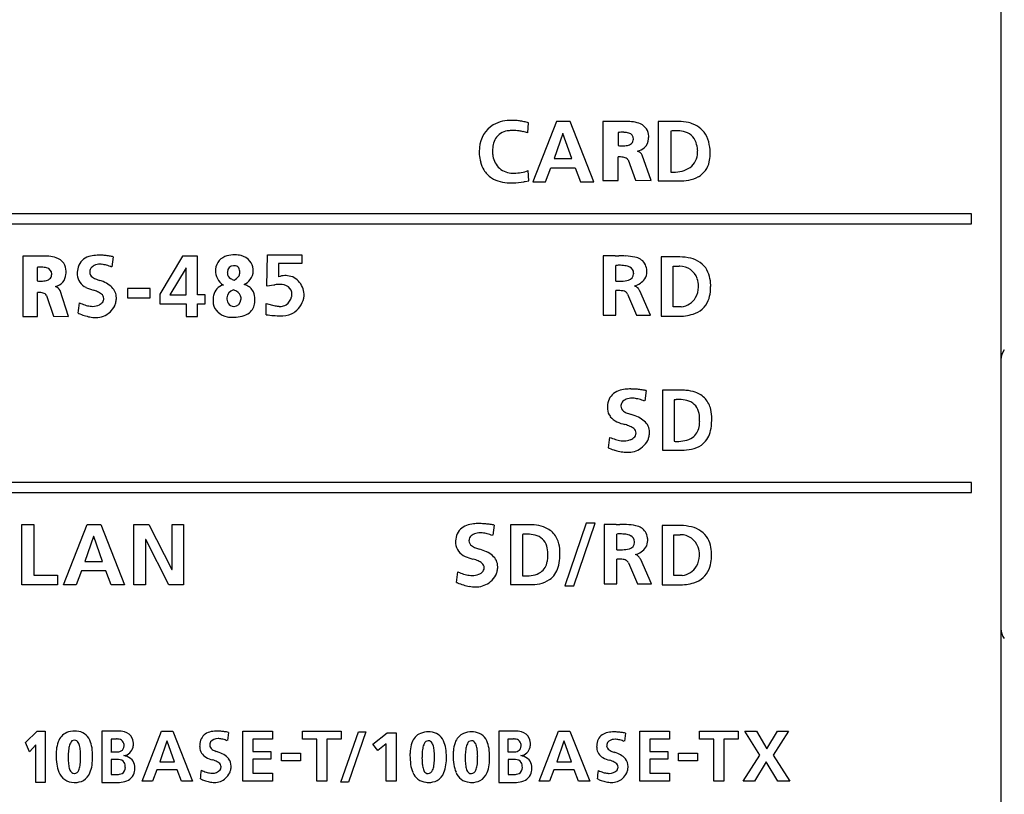
# Model space of a CAD drawing. Extents: x 0 to 220, y 0 to 90.
# Drawn here: x 35 to 65, y 44 to 67 of the extents above; entities that cross this region are included whole.
import ezdxf

# ---------------------------------------------------------------- set-up
doc = ezdxf.new("R2010")
doc.units = 0
doc.layers.add('DEFAULT_255_2_778', color=255, linetype='CONTINUOUS')

msp = doc.modelspace()

# ---------------------------------------------------------------- linework, layer by layer
at = {"layer": 'DEFAULT_255_2_778'}
for p, q in [((64.549, 70.533), (64.549, 19.133)), ((50.448, 63.392), (50.475, 63.696)), ((51.305, 63.735), (50.601, 61.939)), ((51.714, 63.735), (51.305, 63.735)), ((52.423, 61.939), (51.714, 63.735)), ((53.331, 63.735), (52.688, 63.735)), ((52.688, 63.735), (52.688, 61.98)), ((52.688, 63.735), (52.688, 63.735)), ((54.901, 63.735), (54.337, 63.735)), ((54.337, 63.735), (54.337, 61.962)), ((51.499, 63.375), (51.238, 62.634)), ((51.499, 63.375), (51.505, 63.375)), ((51.766, 62.634), (51.499, 63.375)), ((53.139, 63.407), (53.139, 63.014)), ((54.713, 63.449), (54.713, 62.22)), ((53.599, 63.211), (53.599, 63.211)), ((49.005, 62.868), (49.005, 62.755)), ((49.404, 62.905), (49.404, 62.904)), ((55.513, 62.876), (55.513, 62.876)), ((51.238, 62.634), (51.766, 62.634)), ((53.147, 61.98), (53.147, 62.677)), ((53.437, 62.59), (53.657, 61.988)), ((54.131, 61.98), (53.862, 62.735)), ((50.478, 61.969), (50.461, 62.271)), ((50.976, 61.939), (51.134, 62.351)), ((51.134, 62.351), (51.866, 62.351)), ((51.866, 62.351), (52.021, 61.939)), ((50.372, 61.947), (50.478, 61.969)), ((50.601, 61.939), (50.976, 61.939)), ((52.021, 61.939), (52.423, 61.939)), ((52.688, 61.98), (53.147, 61.98)), ((53.657, 61.988), (54.131, 61.98)), ((54.337, 61.962), (54.948, 61.962)), ((54.337, 61.962), (54.337, 61.962)), ((63.673, 60.984), (33.673, 60.984)), ((63.673, 60.684), (63.673, 60.984)), ((33.673, 60.684), (63.673, 60.684)), ((35.409, 59.725), (35.409, 57.926)), ((35.41, 59.725), (35.409, 59.725)), ((36.015, 59.725), (35.41, 59.725)), ((38.097, 59.707), (38.06, 59.408)), ((40.165, 59.726), (39.492, 58.591)), ((40.614, 59.726), (40.165, 59.726)), ((40.614, 58.568), (40.614, 59.726)), ((41.724, 59.763), (41.724, 59.763)), ((42.676, 58.829), (42.694, 59.766)), ((42.694, 59.766), (43.719, 59.766)), ((43.719, 59.766), (43.719, 59.501)), ((53.059, 59.735), (52.699, 59.733)), ((52.699, 59.733), (52.699, 57.962)), ((54.894, 59.703), (54.425, 59.706)), ((54.425, 59.706), (54.425, 57.933)), ((35.835, 59.389), (35.835, 58.986)), ((40.268, 59.374), (39.79, 58.568)), ((40.268, 58.568), (40.268, 59.374)), ((41.685, 59.438), (41.685, 59.438)), ((43.719, 59.501), (43.025, 59.501)), ((43.025, 59.501), (43.025, 59.104)), ((53.076, 58.981), (53.076, 59.448)), ((53.994, 59.332), (53.994, 59.332)), ((54.779, 58.212), (54.779, 59.426)), ((54.779, 59.426), (54.964, 59.426)), ((36.267, 59.187), (36.267, 59.187)), ((36.768, 57.926), (36.515, 58.699)), ((39.2, 58.761), (38.522, 58.761)), ((38.522, 58.761), (38.522, 58.478)), ((39.2, 58.478), (39.2, 58.761)), ((42.882, 58.859), (42.684, 58.826)), ((53.075, 57.965), (53.077, 58.697)), ((54.111, 57.962), (53.788, 58.685)), ((35.842, 57.926), (35.842, 58.64)), ((36.115, 58.551), (36.322, 57.934)), ((38.522, 58.478), (39.2, 58.478)), ((39.492, 58.591), (39.492, 58.3)), ((39.79, 58.568), (40.268, 58.568)), ((40.843, 58.568), (40.614, 58.568)), ((40.843, 58.3), (40.843, 58.568)), ((53.426, 58.587), (53.689, 57.964)), ((39.492, 58.3), (40.268, 58.3)), ((40.268, 58.3), (40.268, 57.926)), ((40.614, 57.926), (40.614, 58.3)), ((40.614, 58.3), (40.843, 58.3)), ((41.698, 58.228), (41.698, 58.228)), ((42.661, 58.31), (42.926, 58.244)), ((42.661, 57.98), (42.661, 58.31)), ((55.026, 58.214), (54.779, 58.212)), ((35.409, 57.926), (35.842, 57.926)), ((36.322, 57.934), (36.768, 57.926)), ((40.268, 57.926), (40.614, 57.926)), ((52.699, 57.962), (53.075, 57.965)), ((53.689, 57.964), (54.111, 57.962)), ((54.425, 57.933), (54.903, 57.933)), ((53.977, 55.721), (53.936, 55.418)), ((54.993, 55.734), (54.461, 55.734)), ((54.461, 55.734), (54.461, 53.948)), ((54.816, 55.446), (54.816, 54.208)), ((55.57, 54.869), (55.57, 54.869)), ((54.461, 53.948), (55.038, 53.948)), ((54.461, 53.948), (54.461, 53.948)), ((63.673, 52.984), (33.673, 52.984)), ((63.673, 52.684), (63.673, 52.984)), ((33.673, 52.684), (63.673, 52.684)), ((35.374, 49.936), (35.374, 51.736)), ((35.374, 51.736), (35.735, 51.736)), ((35.735, 51.736), (35.735, 50.219)), ((36.621, 49.936), (37.322, 51.736)), ((37.322, 51.736), (37.729, 51.736)), ((37.729, 51.736), (38.436, 49.936)), ((38.717, 49.936), (38.717, 51.736)), ((38.717, 51.736), (39.161, 51.736)), ((39.161, 51.736), (39.846, 50.39)), ((39.852, 51.736), (40.197, 51.736)), ((39.852, 50.39), (39.852, 51.736)), ((40.197, 51.736), (40.197, 49.936)), ((49.453, 51.713), (49.412, 51.41)), ((50.469, 51.726), (49.937, 51.726)), ((49.937, 51.726), (49.937, 49.94)), ((52.187, 51.767), (51.557, 49.905)), ((51.826, 49.905), (52.455, 51.767)), ((52.455, 51.767), (52.187, 51.767)), ((53.085, 51.736), (52.726, 51.733)), ((52.726, 51.733), (52.726, 49.963)), ((54.921, 51.704), (54.452, 51.706)), ((54.452, 51.706), (54.452, 49.933)), ((37.516, 51.375), (37.255, 50.632)), ((37.521, 51.375), (37.516, 51.375)), ((37.781, 50.632), (37.521, 51.375)), ((50.292, 51.438), (50.292, 50.2)), ((53.103, 50.981), (53.103, 51.448)), ((54.805, 50.212), (54.805, 51.427)), ((54.805, 51.427), (54.991, 51.427)), ((39.068, 51.282), (39.063, 51.282)), ((39.063, 51.282), (39.063, 49.936)), ((39.756, 49.936), (39.068, 51.282)), ((54.02, 51.332), (54.02, 51.333)), ((51.047, 50.861), (51.047, 50.861)), ((37.255, 50.632), (37.781, 50.632)), ((53.101, 49.965), (53.104, 50.698)), ((53.453, 50.587), (53.716, 49.965)), ((54.138, 49.962), (53.815, 50.685)), ((35.735, 50.219), (36.434, 50.219)), ((36.434, 50.219), (36.434, 49.936)), ((37.152, 50.348), (36.995, 49.936)), ((37.882, 50.348), (37.152, 50.348)), ((38.036, 49.936), (37.882, 50.348)), ((39.846, 50.39), (39.852, 50.39)), ((55.053, 50.214), (54.805, 50.212)), ((36.434, 49.936), (35.374, 49.936)), ((36.995, 49.936), (36.621, 49.936)), ((38.436, 49.936), (38.036, 49.936)), ((39.063, 49.936), (38.717, 49.936)), ((40.197, 49.936), (39.756, 49.936)), ((49.937, 49.94), (50.514, 49.94)), ((49.937, 49.94), (49.937, 49.94)), ((51.557, 49.905), (51.826, 49.905)), ((52.726, 49.963), (53.101, 49.965)), ((53.716, 49.965), (54.138, 49.962)), ((54.452, 49.933), (54.929, 49.933)), ((35.486, 45.241), (35.83, 45.578)), ((35.83, 45.578), (36.068, 45.578)), ((36.068, 45.578), (36.068, 44.05)), ((38.218, 45.578), (37.761, 45.578)), ((37.761, 45.578), (37.761, 44.05)), ((38.959, 44.086), (39.541, 45.578)), ((39.541, 45.578), (39.879, 45.578)), ((39.879, 45.578), (40.466, 44.086)), ((41.535, 45.541), (41.504, 45.296)), ((41.958, 44.086), (41.958, 45.578)), ((41.958, 45.578), (42.84, 45.578)), ((42.84, 45.578), (42.84, 45.343)), ((43.738, 45.343), (43.738, 45.578)), ((43.738, 45.578), (44.894, 45.578)), ((44.883, 44.061), (45.405, 45.554)), ((44.894, 45.578), (44.894, 45.343)), ((45.628, 45.554), (45.106, 44.061)), ((45.405, 45.554), (45.628, 45.554)), ((45.83, 45.19), (46.266, 45.529)), ((46.266, 45.529), (46.531, 45.529)), ((46.531, 45.529), (46.531, 44.086)), ((50.047, 45.578), (49.59, 45.578)), ((49.59, 45.578), (49.59, 44.05)), ((50.788, 44.086), (51.37, 45.578)), ((51.37, 45.578), (51.708, 45.578)), ((51.708, 45.578), (52.295, 44.086)), ((53.363, 45.517), (53.333, 45.275)), ((53.787, 44.086), (53.787, 45.578)), ((53.787, 45.578), (54.669, 45.578)), ((54.669, 45.578), (54.669, 45.343)), ((55.567, 45.343), (55.567, 45.578)), ((55.567, 45.578), (56.723, 45.578)), ((56.723, 45.578), (56.723, 45.343)), ((57.36, 44.862), (56.915, 45.578)), ((56.915, 45.578), (57.262, 45.578)), ((57.262, 45.578), (57.575, 45.046)), ((57.575, 45.046), (57.894, 45.578)), ((58.215, 45.578), (57.765, 44.862)), ((57.894, 45.578), (58.215, 45.578)), ((35.607, 44.965), (35.486, 45.241)), ((36.943, 45.309), (36.943, 45.309)), ((38.201, 45.343), (38.033, 45.343)), ((38.033, 45.343), (38.033, 44.959)), ((39.701, 45.279), (39.485, 44.663)), ((39.706, 45.279), (39.701, 45.279)), ((39.922, 44.663), (39.706, 45.279)), ((42.84, 45.343), (42.258, 45.343)), ((42.258, 45.343), (42.258, 44.975)), ((44.166, 45.343), (43.738, 45.343)), ((44.166, 44.086), (44.166, 45.343)), ((44.894, 45.343), (44.466, 45.343)), ((44.466, 45.343), (44.466, 44.086)), ((45.979, 45.002), (45.83, 45.19)), ((46.232, 45.2), (45.979, 45.002)), ((46.232, 44.086), (46.232, 45.2)), ((47.484, 45.289), (47.484, 45.289)), ((48.772, 45.289), (48.772, 45.289)), ((50.03, 45.343), (49.861, 45.343)), ((49.861, 45.343), (49.861, 44.959)), ((51.53, 45.279), (51.314, 44.663)), ((51.535, 45.279), (51.53, 45.279)), ((51.751, 44.663), (51.535, 45.279)), ((54.669, 45.343), (54.086, 45.343)), ((54.086, 45.343), (54.086, 44.975)), ((55.996, 45.343), (55.567, 45.343)), ((55.996, 44.086), (55.996, 45.343)), ((56.723, 45.343), (56.295, 45.343)), ((56.295, 45.343), (56.295, 44.086)), ((35.798, 45.171), (35.607, 44.965)), ((35.798, 44.05), (35.798, 45.171)), ((38.197, 44.959), (38.197, 44.959)), ((42.258, 44.975), (42.791, 44.975)), ((42.791, 44.975), (42.791, 44.74)), ((43.115, 44.694), (43.115, 44.921)), ((43.115, 44.921), (43.678, 44.921)), ((43.678, 44.921), (43.678, 44.694)), ((50.026, 44.959), (50.026, 44.959)), ((54.086, 44.975), (54.619, 44.975)), ((54.619, 44.975), (54.619, 44.74)), ((54.944, 44.694), (54.944, 44.921)), ((54.944, 44.921), (55.507, 44.921)), ((55.507, 44.921), (55.507, 44.694)), ((37.486, 44.82), (37.486, 44.82)), ((38.22, 44.734), (38.037, 44.734)), ((38.037, 44.734), (38.037, 44.287)), ((39.485, 44.663), (39.922, 44.663)), ((42.791, 44.74), (42.258, 44.74)), ((42.258, 44.74), (42.258, 44.321)), ((43.678, 44.694), (43.115, 44.694)), ((48.027, 44.808), (48.027, 44.808)), ((49.315, 44.808), (49.315, 44.808)), ((50.049, 44.734), (49.866, 44.734)), ((49.866, 44.734), (49.866, 44.287)), ((51.314, 44.663), (51.751, 44.663)), ((54.619, 44.74), (54.086, 44.74)), ((54.086, 44.74), (54.086, 44.321)), ((55.507, 44.694), (54.944, 44.694)), ((56.87, 44.086), (57.36, 44.862)), ((57.558, 44.667), (57.208, 44.086)), ((57.902, 44.086), (57.558, 44.667)), ((57.765, 44.862), (58.255, 44.086)), ((38.736, 44.378), (38.736, 44.378)), ((39.399, 44.428), (39.269, 44.086)), ((40.005, 44.428), (39.399, 44.428)), ((40.134, 44.086), (40.005, 44.428)), ((42.258, 44.321), (42.844, 44.321)), ((42.844, 44.321), (42.844, 44.086)), ((50.565, 44.378), (50.565, 44.378)), ((51.228, 44.428), (51.098, 44.086)), ((51.834, 44.428), (51.228, 44.428)), ((51.963, 44.086), (51.834, 44.428)), ((54.086, 44.321), (54.673, 44.321)), ((54.673, 44.321), (54.673, 44.086)), ((36.068, 44.05), (35.798, 44.05)), ((37.761, 44.05), (38.227, 44.05)), ((38.216, 44.287), (38.216, 44.287)), ((39.269, 44.086), (38.959, 44.086)), ((40.466, 44.086), (40.134, 44.086)), ((42.844, 44.086), (41.958, 44.086)), ((44.466, 44.086), (44.166, 44.086)), ((45.106, 44.061), (44.883, 44.061)), ((46.531, 44.086), (46.232, 44.086)), ((49.59, 44.05), (50.056, 44.05)), ((50.045, 44.287), (50.045, 44.287)), ((51.098, 44.086), (50.788, 44.086)), ((52.295, 44.086), (51.963, 44.086)), ((54.673, 44.086), (53.787, 44.086)), ((56.295, 44.086), (55.996, 44.086)), ((57.208, 44.086), (56.87, 44.086)), ((58.255, 44.086), (57.902, 44.086))]:
    msp.add_line(p, q, dxfattribs=at)
for centre, radius, start, end in [((49.888, 62.831), 0.927, 101.9059, 120.2424), ((49.962, 62.49), 1.277, 89.6481, 102.008), ((49.969, 62.147), 1.619, 86.4572, 89.964), ((49.953, 61.898), 1.869, 82.2713, 86.4357), ((49.91, 61.578), 2.192, 78.734, 82.2814), ((49.839, 61.221), 2.555, 75.5829, 78.7392), ((53.374, 61.698), 2.037, 90.0093, 91.207), ((53.384, 62.267), 1.469, 81.5565, 90.3981), ((53.492, 62.951), 0.777, 65.6601, 82.0045), ((54.903, 61.948), 1.787, 86.3651, 90.0545), ((54.947, 62.473), 1.261, 72.8925, 86.8825), ((55.111, 62.962), 0.745, 32.1318, 73.8417), ((49.881, 62.892), 0.871, 121.8399, 175.8141), ((49.93, 62.932), 0.529, 93.9156, 140.3992), ((50.002, 62.531), 0.935, 89.8662, 96.639), ((49.998, 62.199), 1.267, 81.1636, 89.7307), ((49.946, 61.83), 1.64, 77.2154, 81.3398), ((49.882, 61.547), 1.931, 72.9395, 77.2134), ((53.273, 61.724), 1.689, 93.0007, 94.5414), ((53.257, 62.058), 1.354, 90.0727, 93.0476), ((53.256, 62.392), 1.02, 86.6944, 90.0778), ((53.293, 62.85), 0.56, 72.516, 87.6927), ((53.423, 63.214), 0.175, 359.0657, 77.5693), ((53.654, 63.292), 0.399, 0.0994, 66.6965), ((54.891, 61.843), 1.616, 93.7594, 96.334), ((54.875, 62.104), 1.355, 90.0628, 93.7868), ((54.882, 62.522), 0.937, 77.4183, 90.5613), ((54.994, 62.945), 0.499, 19.2842, 79.2879), ((50.228, 62.867), 0.825, 164.3931, 177.3999), ((49.946, 62.948), 0.532, 142.8016, 164.6203), ((53.373, 63.286), 0.269, 280.3252, 309.2519), ((53.43, 63.203), 0.168, 312.0923, 2.5803), ((53.662, 63.239), 0.389, 312.1877, 357.2242), ((53.413, 63.278), 0.64, 354.8638, 0.083), ((53.329, 63.279), 0.724, 0.0051, 1.1166), ((54.671, 62.827), 0.842, 3.3279, 19.6145), ((54.942, 62.876), 0.934, 10.783, 31.064), ((50.221, 62.817), 1.217, 173.4877, 177.6312), ((50.23, 62.835), 0.829, 175.159, 179.9753), ((50.16, 62.834), 0.759, 179.9059, 189.9312), ((53.287, 64.544), 1.537, 264.4908, 267.4855), ((53.271, 64.194), 1.187, 267.52, 269.9547), ((53.28, 63.709), 0.701, 269.1834, 281.6296), ((53.612, 63.325), 0.486, 282.8482, 309.7519), ((53.644, 62.613), 0.25, 29.166, 72.1363), ((54.592, 62.873), 0.921, 351.981, 0.207), ((54.328, 62.75), 1.561, 359.528, 11.1058), ((50.349, 62.876), 1.349, 185.1594, 195.3407), ((49.947, 62.764), 0.933, 195.2246, 210.2465), ((50.028, 62.802), 0.624, 189.1806, 227.7474), ((53.18, 61.631), 1.046, 90.0251, 91.7917), ((53.191, 62.087), 0.59, 77.0048, 91.0743), ((53.289, 62.48), 0.185, 39.921, 79.3521), ((53.335, 62.528), 0.119, 31.0498, 36.4434), ((54.97, 62.797), 0.536, 299.4899, 354.3607), ((55.198, 62.676), 0.676, 299.8617, 347.9729), ((54.77, 62.799), 1.12, 346.3605, 356.8461), ((49.768, 62.66), 0.725, 210.3114, 236.9135), ((49.996, 62.782), 0.587, 228.7212, 270.7736), ((50.003, 62.879), 0.684, 270.012, 273.5261), ((50.041, 63.418), 1.222, 270.2098, 290.1282), ((54.725, 63.687), 1.467, 269.5155, 280.1852), ((54.848, 63.035), 0.803, 279.7876, 298.7093), ((49.902, 62.933), 1.028, 238.9739, 270.2828), ((49.956, 63.554), 1.65, 268.3022, 270.01), ((49.955, 63.694), 1.789, 270.0156, 272.0432), ((49.927, 64.2), 2.296, 272.3079, 280.0972), ((49.841, 64.745), 2.848, 279.8644, 280.7386), ((54.961, 63.546), 1.585, 269.5461, 280.4344), ((55.085, 62.899), 0.925, 280.1011, 299.0148), ((36.055, 57.963), 1.763, 90.0102, 91.2995), ((36.058, 58.287), 1.438, 85.1021, 90.1289), ((36.117, 58.851), 0.872, 70.8396, 85.7661), ((36.269, 59.264), 0.432, 34.894, 71.9198), ((37.491, 59.272), 0.454, 105.3425, 163.9391), ((37.632, 58.873), 0.876, 94.0189, 107.3497), ((37.675, 58.432), 1.319, 89.9034, 94.5094), ((37.674, 58.04), 1.712, 85.8866, 89.9098), ((37.64, 57.55), 2.203, 82.6319, 85.9041), ((37.566, 56.974), 2.784, 79.9451, 82.6449), ((37.491, 56.535), 3.229, 79.1744, 79.9893), ((41.61, 59.289), 0.466, 139.4346, 173.9403), ((41.606, 59.264), 0.48, 104.2896, 136.9396), ((41.738, 58.808), 0.955, 90.8167, 105.1812), ((41.706, 58.914), 0.849, 76.1729, 88.7447), ((41.809, 59.289), 0.461, 38.5486, 77.5681), ((41.747, 59.266), 0.525, 7.5837, 36.218), ((53.544, 79.118), 19.389, 268.5654, 268.8811), ((53.047, 52.298), 7.436, 87.5286, 89.084), ((53.321, 58.167), 1.561, 78.0418, 88.2913), ((53.575, 59.268), 0.432, 34.2871, 80.806), ((54.911, 57.869), 1.834, 80.075, 90.5227), ((55.128, 58.899), 0.783, 37.2653, 82.7343), ((35.961, 57.934), 1.46, 93.276, 94.9562), ((35.945, 58.225), 1.169, 90.0793, 93.3276), ((35.944, 58.439), 0.954, 88.5278, 90.014), ((35.963, 58.812), 0.582, 74.9866, 89.5042), ((36.083, 59.193), 0.183, 358.3267, 80.4016), ((36.232, 59.264), 0.463, 0.9811, 32.3072), ((35.888, 59.257), 0.807, 0.0042, 1.0583), ((37.75, 59.199), 0.723, 164.0288, 180.7823), ((37.603, 59.244), 0.205, 165.7827, 179.6648), ((37.706, 59.217), 0.311, 152.0167, 165.539), ((37.682, 59.149), 0.33, 116.5724, 139.5477), ((37.7, 59.096), 0.386, 88.8411, 115.4971), ((37.707, 58.916), 0.565, 84.7524, 89.9203), ((37.681, 58.689), 0.794, 73.887, 84.3783), ((37.549, 58.218), 1.283, 67.0008, 74.0297), ((41.838, 59.243), 0.698, 172.1919, 174.896), ((41.651, 59.294), 0.509, 178.6594, 237.8865), ((41.693, 59.248), 0.19, 92.5578, 179.0679), ((41.685, 59.104), 0.334, 87.4522, 90.0262), ((41.706, 59.273), 0.165, 36.6303, 92.2774), ((41.646, 59.255), 0.225, 357.0171, 31.0045), ((41.855, 59.28), 0.414, 321.6767, 0.9676), ((41.729, 59.286), 0.54, 0.0537, 5.1678), ((53.175, 56.845), 2.605, 90.7032, 92.171), ((53.168, 57.319), 2.131, 90.0063, 90.674), ((53.181, 58.189), 1.261, 82.5453, 90.575), ((53.291, 58.983), 0.459, 64.4121, 83.4022), ((53.4, 59.213), 0.205, 0.7931, 64.0729), ((53.533, 59.273), 0.465, 7.3296, 30.7799), ((53.466, 59.25), 0.534, 7.7481, 8.8003), ((53.515, 59.256), 0.484, 0.1022, 7.8523), ((54.977, 58.884), 0.542, 89.9992, 91.3724), ((54.973, 58.868), 0.559, 19.2458, 89.5347), ((55.118, 58.937), 0.769, 13.5847, 34.5416), ((35.973, 60.301), 1.322, 264.0085, 267.4031), ((35.958, 59.999), 1.02, 267.4531, 269.9561), ((35.968, 59.573), 0.593, 268.9992, 283.5697), ((36.062, 59.212), 0.221, 281.8044, 319.7241), ((36.079, 59.18), 0.187, 323.6628, 2.1965), ((36.272, 59.213), 0.42, 320.7295, 355.5996), ((36, 59.255), 0.695, 353.8232, 0.1295), ((38.035, 59.189), 1.008, 180.008, 181.4422), ((37.47, 59.195), 0.443, 184.0183, 244.7964), ((37.583, 59.25), 0.185, 181.4134, 236.3289), ((37.767, 59.487), 0.485, 233.6617, 249.5522), ((37.941, 59.915), 0.947, 248.7487, 254.8346), ((37.308, 57.805), 1.257, 62.2121, 72.1542), ((41.946, 59.189), 0.448, 171.9945, 176.427), ((41.685, 59.223), 0.186, 181.9205, 241.5112), ((41.867, 59.483), 0.502, 237.4074, 250.3322), ((41.573, 59.31), 0.325, 292.642, 323.3796), ((41.658, 59.237), 0.213, 325.5174, 354.691), ((41.421, 59.244), 0.45, 356.5324, 359.943), ((41.728, 59.394), 0.584, 297.9832, 320.6479), ((43.211, 58.675), 0.467, 89.7026, 113.4293), ((43.212, 58.591), 0.552, 81.9534, 89.9039), ((43.265, 58.659), 0.479, 35.7424, 87.0456), ((53.23, 63.032), 4.054, 267.8324, 268.2749), ((53.191, 61.639), 2.66, 268.2125, 269.9229), ((53.189, 60.749), 1.77, 269.9543, 271.7401), ((53.238, 59.761), 0.781, 270.3304, 285.8083), ((53.414, 59.197), 0.191, 280.9226, 0.7654), ((53.329, 59.199), 0.277, 0.0337, 3.4742), ((53.505, 59.354), 0.532, 283.1694, 325.334), ((53.617, 59.252), 0.383, 328.3623, 0.6857), ((54.887, 58.832), 0.651, 359.6893, 19.726), ((54.692, 58.829), 1.209, 1.3961, 13.8129), ((36.281, 59.232), 0.426, 283.6837, 317.9676), ((36.299, 58.592), 0.241, 26.3873, 69.9673), ((37.714, 59.628), 0.94, 242.5798, 257.2311), ((37.208, 57.715), 1.04, 65.8329, 73.3333), ((37.567, 58.288), 0.709, 45.7936, 62.5216), ((37.765, 58.487), 0.428, 359.4132, 46.1928), ((41.479, 58.478), 0.397, 104.3247, 169.3197), ((41.741, 58.468), 0.254, 103.194, 177.2858), ((41.509, 58.204), 0.54, 61.14, 71.1565), ((41.666, 58.456), 0.245, 5.6944, 64.9282), ((41.813, 58.272), 0.635, 69.2693, 72.7023), ((41.909, 58.478), 0.408, 26.3931, 71.5413), ((43.1, 57.989), 0.897, 101.7483, 104.0444), ((43.064, 58.181), 0.702, 90.3729, 102.0989), ((43.069, 58.426), 0.457, 56.3493, 91.172), ((43.136, 58.585), 0.289, 0.6414, 49.8725), ((43.17, 58.557), 0.616, 358.5728, 38.2971), ((53.108, 56.257), 2.44, 87.1209, 90.7328), ((53.228, 58.401), 0.293, 63.3559, 89.5354), ((53.567, 58.622), 0.222, 36.6305, 74.3331), ((53.482, 58.54), 0.339, 32.1511, 39.3691), ((53.606, 58.614), 0.195, 21.3179, 33.0102), ((54.894, 58.811), 0.644, 330.0927, 358.7759), ((54.808, 58.829), 0.73, 357.4901, 359.9932), ((54.542, 58.811), 1.358, 353.4084, 0.1526), ((54.268, 58.814), 1.633, 1.3518, 1.5455), ((54.29, 58.815), 1.611, 0.0071, 1.3617), ((35.873, 57.737), 0.903, 90.0271, 91.9571), ((35.884, 58.141), 0.5, 75.0116, 91.2863), ((35.977, 58.465), 0.162, 31.7723, 77.2527), ((37.441, 58.222), 0.483, 50.5177, 66.5134), ((37.64, 58.451), 0.179, 1.9067, 53.0027), ((37.561, 58.48), 0.261, 330.1536, 345.656), ((37.641, 58.458), 0.178, 346.0637, 359.7474), ((37.613, 58.486), 0.58, 347.7828, 359.6917), ((41.788, 58.399), 0.716, 167.7114, 180.5203), ((42.101, 58.394), 1.029, 180.0734, 184.1523), ((42.02, 58.478), 0.533, 179.7373, 179.9997), ((41.793, 58.465), 0.306, 177.6544, 206.8909), ((41.691, 58.44), 0.213, 272.0951, 355.525), ((41.426, 58.509), 0.484, 349.8048, 356.5129), ((41.801, 58.446), 0.52, 358.5804, 24.2388), ((41.612, 58.424), 0.708, 353.1146, 358.5343), ((41.538, 58.434), 0.782, 357.9371, 359.9856), ((43.008, 58.614), 0.418, 306.4389, 345.3455), ((42.79, 58.695), 0.65, 343.2652, 346.3708), ((43.108, 58.589), 0.317, 351.396, 359.8917), ((43.096, 58.62), 0.694, 306.8313, 353.5578), ((53.275, 58.523), 0.164, 23.1044, 58.8068), ((54.965, 58.776), 0.565, 276.258, 329.5831), ((55.177, 58.673), 0.705, 286.273, 337.4307), ((54.952, 58.757), 0.945, 337.9735, 353.8226), ((15.169, 60.857), 22.069, 352.6265, 353.4308), ((37.685, 59.596), 1.395, 244.9246, 252.0352), ((37.528, 59.106), 0.881, 251.9146, 262.2375), ((37.489, 58.844), 0.616, 262.5111, 269.8516), ((37.495, 58.651), 0.423, 268.9468, 296.7993), ((37.505, 58.618), 0.389, 297.7118, 316.5235), ((37.455, 58.624), 0.788, 314.1938, 330.9611), ((37.248, 58.582), 0.959, 339.1742, 339.7994), ((37.394, 58.532), 0.804, 339.5787, 347.8699), ((42.242, 58.403), 1.17, 184.0838, 184.948), ((41.606, 58.44), 0.548, 194.6141, 225.231), ((41.694, 58.431), 0.203, 211.0171, 269.7446), ((41.725, 58.602), 0.376, 265.1206, 265.88), ((41.877, 58.374), 0.439, 309.9295, 355.3351), ((43.092, 59.019), 0.792, 257.8411, 266.1491), ((43.074, 58.789), 0.562, 266.4707, 269.9497), ((43.081, 58.579), 0.352, 268.6773, 291.1954), ((43.12, 58.466), 0.232, 292.3432, 305.792), ((37.947, 60.018), 2.183, 245.9199, 246.2551), ((37.814, 59.705), 1.844, 246.109, 251.7352), ((37.652, 59.21), 1.322, 251.6827, 259.1749), ((37.58, 58.828), 0.934, 259.089, 269.6926), ((37.575, 58.689), 0.795, 270.0027, 270.2903), ((37.592, 58.491), 0.597, 268.7939, 313.6877), ((41.58, 58.441), 0.53, 227.362, 260.8618), ((41.658, 58.806), 0.904, 259.6626, 270.3653), ((41.663, 59.068), 1.165, 270.0117, 271.709), ((41.684, 59.005), 1.102, 270.7428, 283.4222), ((41.815, 58.479), 0.559, 282.7904, 307.863), ((43.089, 60.732), 2.785, 261.1578, 270.0366), ((43.091, 58.966), 1.019, 269.9649, 273.5557), ((43.124, 58.674), 0.726, 272.4437, 300.1058), ((42.902, 58.827), 0.976, 306.8552, 308.6595), ((54.923, 60.076), 2.143, 269.4674, 269.999), ((54.949, 59.376), 1.444, 268.9392, 287.14), ((65.049, 56.633), 0.5, 143.1277, 180.0024), ((53.451, 54.885), 0.878, 96.215, 109.9154), ((53.518, 54.352), 1.415, 89.7861, 96.5961), ((53.521, 53.807), 1.959, 86.1267, 89.9153), ((53.484, 53.249), 2.519, 83.0595, 86.1435), ((53.405, 52.597), 3.176, 80.5233, 83.0715), ((53.297, 55.269), 0.465, 108.179, 162.3248), ((53.52, 55.135), 0.353, 112.4562, 137.7246), ((53.55, 55.046), 0.447, 89.0381, 111.6572), ((53.556, 54.839), 0.654, 84.4825, 89.9066), ((53.526, 54.576), 0.918, 74.6589, 84.1838), ((53.389, 54.065), 1.447, 68.2215, 74.7753), ((53.326, 52.107), 3.672, 79.794, 80.5651), ((54.96, 53.768), 1.683, 93.1198, 94.9192), ((54.948, 54.001), 1.45, 90.0479, 93.1484), ((54.947, 54.158), 1.294, 89.2428, 90.0033), ((54.963, 54.52), 0.931, 75.7137, 89.9367), ((54.996, 53.945), 1.789, 84.5953, 90.1012), ((55.062, 54.543), 1.187, 71.318, 85.0362), ((55.222, 54.994), 0.709, 42.6172, 71.8481), ((55.205, 55.005), 0.713, 12.4348, 41.0804), ((53.515, 55.206), 0.692, 162.8776, 180.8299), ((53.786, 55.196), 0.962, 180.009, 181.5351), ((53.247, 55.201), 0.424, 184.1237, 217.5395), ((53.421, 55.252), 0.198, 164.4169, 179.6041), ((53.403, 55.258), 0.18, 181.5428, 235.7368), ((53.526, 55.221), 0.307, 150.5502, 164.2158), ((55.095, 54.971), 0.462, 15.6586, 77.7497), ((54.74, 54.892), 1.192, 359.4368, 12.9617), ((53.334, 55.286), 0.546, 219.0323, 245.5023), ((53.587, 55.49), 0.476, 233.083, 248.9894), ((53.787, 55.978), 1.003, 248.3322, 255.8407), ((53.129, 53.648), 1.419, 64.0679, 73.1058), ((53.404, 54.203), 0.799, 49.5481, 64.338), ((54.775, 54.877), 0.796, 359.4078, 15.963), ((54.366, 54.797), 1.207, 2.6084, 3.4304), ((54.292, 54.88), 1.64, 357.727, 359.9787), ((53.565, 55.761), 1.074, 244.8277, 257.8861), ((52.908, 53.216), 1.557, 73.4719, 73.9118), ((53.056, 53.683), 1.067, 65.4557, 73.9555), ((53.308, 54.224), 0.47, 50.284, 65.9574), ((53.503, 54.447), 0.174, 2.0324, 52.8709), ((53.653, 54.48), 0.427, 359.873, 50.9301), ((55.085, 54.713), 0.478, 304.9614, 350.5902), ((54.737, 54.795), 0.836, 348.9446, 0.4052), ((54.461, 54.8), 1.111, 0.0277, 2.6327), ((54.797, 54.783), 1.13, 343.7991, 357.2786), ((54.069, 54.89), 1.863, 355.0564, 357.7156), ((28.898, 57.283), 24.178, 352.2311, 352.9767), ((53.526, 55.762), 1.568, 246.2439, 252.8802), ((53.35, 54.64), 0.416, 293.0381, 314.7352), ((53.421, 54.48), 0.26, 328.6545, 343.8278), ((53.505, 54.454), 0.172, 344.1454, 359.6713), ((53.318, 54.528), 0.767, 338.8805, 347.4791), ((53.528, 54.482), 0.552, 347.3955, 359.6861), ((55.016, 54.841), 0.624, 280.9191, 303.4262), ((55.238, 54.642), 0.667, 305.2234, 344.7844), ((53.787, 56.232), 2.406, 247.1892, 247.873), ((53.647, 55.876), 2.024, 247.7416, 253.1135), ((53.364, 55.229), 1.012, 252.771, 262.333), ((53.321, 54.931), 0.71, 262.5542, 269.845), ((53.327, 54.711), 0.49, 269.1383, 292.2818), ((53.44, 54.538), 0.656, 272.2609, 310.6484), ((53.34, 54.64), 0.798, 311.3719, 329.4671), ((53.164, 54.583), 0.931, 337.9915, 339.1091), ((54.897, 55.923), 1.716, 267.276, 269.2741), ((54.895, 55.785), 1.579, 269.2935, 269.9975), ((54.906, 55.356), 1.15, 269.4398, 281.4114), ((55.174, 54.767), 0.806, 281.245, 303.8449), ((53.488, 55.349), 1.473, 253.0645, 260.1937), ((53.419, 54.942), 1.06, 260.1347, 269.7382), ((53.415, 54.748), 0.866, 269.9751, 273.3927), ((55.05, 55.338), 1.39, 269.477, 281.6599), ((48.773, 51.261), 0.465, 108.179, 162.3248), ((48.927, 50.877), 0.878, 96.215, 109.9154), ((48.994, 50.344), 1.415, 89.7861, 96.5961), ((48.997, 49.799), 1.959, 86.1267, 89.9153), ((48.96, 49.241), 2.519, 83.0595, 86.1435), ((48.881, 48.589), 3.176, 80.5233, 83.0715), ((48.802, 48.099), 3.672, 79.794, 80.5651), ((50.472, 49.937), 1.789, 84.5953, 90.1012), ((50.538, 50.535), 1.187, 71.318, 85.0362), ((50.698, 50.986), 0.709, 42.6172, 71.8481), ((53.571, 71.118), 19.389, 268.5654, 268.8811), ((53.073, 44.298), 7.436, 87.5286, 89.084), ((53.347, 50.167), 1.561, 78.0418, 88.2913), ((53.602, 51.268), 0.432, 34.2871, 80.806), ((54.938, 49.869), 1.834, 80.075, 90.5227), ((55.155, 50.899), 0.783, 37.2653, 82.7343), ((48.991, 51.198), 0.692, 162.8776, 180.8299), ((49.002, 51.213), 0.307, 150.5502, 164.2158), ((48.996, 51.127), 0.353, 112.4562, 137.7246), ((49.026, 51.038), 0.447, 89.0381, 111.6572), ((49.032, 50.831), 0.654, 84.4825, 89.9066), ((49.002, 50.568), 0.918, 74.6589, 84.1838), ((48.865, 50.057), 1.447, 68.2215, 74.7753), ((50.436, 49.76), 1.683, 93.1198, 94.9192), ((50.424, 49.993), 1.45, 90.0479, 93.1484), ((50.423, 50.15), 1.294, 89.2428, 90.0033), ((50.439, 50.512), 0.931, 75.7137, 89.9367), ((50.571, 50.963), 0.462, 15.6586, 77.7497), ((50.682, 50.997), 0.713, 12.4348, 41.0804), ((53.202, 48.845), 2.605, 90.7032, 92.171), ((53.195, 49.319), 2.131, 90.0063, 90.674), ((53.207, 50.189), 1.261, 82.5453, 90.575), ((53.318, 50.984), 0.459, 64.4121, 83.4022), ((53.427, 51.213), 0.205, 0.7931, 64.0729), ((53.559, 51.273), 0.465, 7.3296, 30.7799), ((55.004, 50.885), 0.542, 89.9992, 91.3724), ((54.999, 50.868), 0.559, 19.2458, 89.5347), ((55.144, 50.937), 0.769, 13.5847, 34.5416), ((49.262, 51.188), 0.962, 180.009, 181.5351), ((48.723, 51.193), 0.424, 184.1237, 217.5395), ((48.897, 51.244), 0.198, 164.4169, 179.6041), ((48.879, 51.25), 0.18, 181.5428, 235.7368), ((49.063, 51.482), 0.476, 233.083, 248.9894), ((50.251, 50.869), 0.796, 359.4078, 15.963), ((50.216, 50.884), 1.192, 359.4368, 12.9617), ((53.441, 51.197), 0.191, 280.9226, 0.7654), ((53.355, 51.199), 0.277, 0.0337, 3.4742), ((53.532, 51.354), 0.532, 283.1694, 325.334), ((53.643, 51.253), 0.383, 328.3623, 0.6857), ((53.493, 51.251), 0.534, 7.7481, 8.8003), ((53.542, 51.256), 0.484, 0.1022, 7.8523), ((54.914, 50.833), 0.651, 359.6893, 19.726), ((54.719, 50.829), 1.209, 1.3961, 13.8129), ((48.811, 51.278), 0.546, 219.0323, 245.5023), ((49.041, 51.753), 1.074, 244.8277, 257.8861), ((49.263, 51.97), 1.003, 248.3322, 255.8407), ((48.605, 49.64), 1.419, 64.0679, 73.1058), ((48.88, 50.196), 0.799, 49.5481, 64.338), ((49.129, 50.472), 0.427, 359.873, 50.9301), ((50.213, 50.787), 0.836, 348.9446, 0.4052), ((49.842, 50.789), 1.207, 2.6084, 3.4304), ((49.938, 50.792), 1.111, 0.0277, 2.6327), ((49.546, 50.882), 1.863, 355.0564, 357.7156), ((49.768, 50.872), 1.64, 357.727, 359.9787), ((53.256, 55.032), 4.054, 267.8324, 268.2749), ((53.217, 53.639), 2.66, 268.2125, 269.9229), ((53.215, 52.749), 1.77, 269.9543, 271.7401), ((53.264, 51.761), 0.781, 270.3304, 285.8083), ((53.593, 50.623), 0.222, 36.6305, 74.3331), ((53.509, 50.54), 0.339, 32.1511, 39.3691), ((54.921, 50.811), 0.644, 330.1023, 358.7734), ((54.835, 50.829), 0.73, 357.4901, 359.9932), ((54.569, 50.812), 1.358, 353.4084, 0.1526), ((54.294, 50.815), 1.633, 1.3518, 1.5455), ((54.317, 50.815), 1.611, 0.0071, 1.3617), ((48.384, 49.208), 1.557, 73.4719, 73.9118), ((48.532, 49.675), 1.067, 65.4557, 73.9555), ((48.784, 50.216), 0.47, 50.284, 65.9574), ((48.98, 50.439), 0.174, 2.0324, 52.8709), ((49.004, 50.474), 0.552, 347.3955, 359.6861), ((50.561, 50.705), 0.478, 304.9614, 350.5902), ((50.714, 50.634), 0.667, 305.2234, 344.7844), ((50.273, 50.775), 1.13, 343.7991, 357.2786), ((53.135, 48.258), 2.44, 87.1209, 90.7328), ((53.255, 50.402), 0.293, 63.3559, 89.5354), ((53.301, 50.523), 0.164, 23.1044, 58.8068), ((53.633, 50.614), 0.195, 21.3179, 33.0102), ((54.992, 50.776), 0.565, 276.2143, 329.6129), ((54.979, 50.757), 0.945, 337.9735, 353.8226), ((24.374, 53.275), 24.178, 352.2311, 352.9767), ((49.002, 51.754), 1.568, 246.2439, 252.8802), ((48.84, 51.221), 1.012, 252.771, 262.333), ((48.797, 50.923), 0.71, 262.5542, 269.845), ((48.803, 50.703), 0.49, 269.1383, 292.2818), ((48.826, 50.632), 0.416, 293.0381, 314.7352), ((48.897, 50.472), 0.26, 328.6545, 343.8278), ((48.981, 50.446), 0.172, 344.1454, 359.6713), ((48.816, 50.632), 0.798, 311.3719, 329.4671), ((48.64, 50.575), 0.931, 337.9915, 339.1091), ((48.794, 50.52), 0.767, 338.8805, 347.4791), ((50.374, 51.915), 1.716, 267.276, 269.2741), ((50.371, 51.777), 1.579, 269.2935, 269.9975), ((50.382, 51.348), 1.15, 269.4398, 281.4114), ((50.492, 50.833), 0.624, 280.9191, 303.4262), ((55.204, 50.673), 0.705, 286.273, 337.4307), ((49.263, 52.224), 2.406, 247.1892, 247.873), ((49.123, 51.868), 2.024, 247.7416, 253.1135), ((48.964, 51.341), 1.473, 253.0645, 260.1937), ((48.895, 50.934), 1.06, 260.1347, 269.7382), ((48.891, 50.74), 0.866, 269.9751, 273.3927), ((48.916, 50.53), 0.656, 272.2609, 310.6484), ((50.526, 51.33), 1.39, 269.477, 281.6599), ((50.65, 50.759), 0.806, 281.245, 303.8449), ((54.949, 52.076), 2.143, 269.4674, 269.999), ((54.976, 51.377), 1.444, 268.9392, 287.14), ((65.049, 48.632), 0.5, 179.9975, 216.8724), ((36.897, 45.111), 0.461, 113.6512, 161.4516), ((36.941, 44.963), 0.615, 88.7842, 111.9182), ((36.955, 44.887), 0.691, 85.6362, 90.0548), ((36.992, 45.133), 0.444, 23.1237, 87.9773), ((38.239, 44.493), 1.085, 90.0062, 91.1131), ((38.25, 44.841), 0.738, 75.8184, 90.8336), ((38.361, 45.228), 0.335, 25.0342, 77.9342), ((41.057, 45.187), 0.373, 103.2241, 161.6792), ((41.176, 44.805), 0.773, 91.1059, 105.385), ((41.197, 44.459), 1.119, 89.9843, 91.8064), ((41.194, 44.207), 1.372, 85.2085, 89.8795), ((41.158, 43.766), 1.814, 81.7905, 85.2461), ((41.085, 43.252), 2.333, 78.8801, 81.8014), ((47.435, 45.088), 0.46, 113.2595, 162.0951), ((47.483, 44.93), 0.624, 88.7937, 111.5829), ((47.496, 44.847), 0.707, 86.1195, 90.0444), ((47.535, 45.108), 0.444, 23.9404, 88.7776), ((48.722, 45.088), 0.46, 113.2595, 162.0951), ((48.77, 44.93), 0.624, 88.7937, 111.5829), ((48.784, 44.847), 0.707, 86.1195, 90.0444), ((48.822, 45.108), 0.444, 23.9404, 88.7776), ((50.068, 44.493), 1.085, 90.0062, 91.1131), ((50.079, 44.841), 0.738, 75.8184, 90.8336), ((50.19, 45.228), 0.335, 25.0342, 77.9342), ((52.88, 45.165), 0.369, 103.9361, 160.8321), ((53.001, 44.796), 0.757, 91.8252, 106.0364), ((53.025, 44.439), 1.114, 89.97, 92.4984), ((53.023, 44.16), 1.394, 85.2838, 89.8815), ((52.987, 43.713), 1.842, 81.9186, 85.3208), ((52.914, 43.192), 2.368, 79.0517, 81.9294), ((37.327, 44.941), 0.924, 159.9471, 175.1082), ((37.276, 45.006), 0.502, 154.4411, 170.4822), ((36.949, 45.175), 0.134, 92.4927, 159.3415), ((36.945, 45.187), 0.122, 53.8781, 90.8316), ((36.88, 45.12), 0.214, 16.9186, 50.6119), ((36.45, 44.965), 0.672, 5.947, 18.8666), ((36.616, 44.953), 0.86, 8.3484, 24.3066), ((38.202, 44.928), 0.416, 85.3336, 90.0955), ((38.232, 45.141), 0.201, 44.0515, 89.1097), ((38.21, 45.151), 0.212, 356.399, 37.9799), ((38.222, 45.183), 0.48, 358.5076, 22.8766), ((41.263, 45.126), 0.589, 162.3123, 180.9612), ((41.141, 45.161), 0.168, 168.4401, 179.7868), ((41.221, 45.142), 0.251, 152.4034, 167.9095), ((41.21, 45.079), 0.277, 87.5179, 139.6302), ((41.222, 44.932), 0.423, 87.4379, 89.9822), ((41.209, 44.775), 0.581, 74.2328, 86.8475), ((41.1, 44.377), 0.994, 66.4718, 74.446), ((47.87, 44.92), 0.926, 160.5243, 175.635), ((47.817, 44.986), 0.502, 154.7365, 170.472), ((47.49, 45.154), 0.136, 92.4707, 159.7811), ((47.486, 45.166), 0.124, 55.4432, 90.8454), ((47.428, 45.103), 0.209, 17.1135, 52.01), ((47.183, 44.938), 0.834, 8.4754, 24.7919), ((49.157, 44.92), 0.926, 160.5243, 175.635), ((49.105, 44.986), 0.502, 154.7365, 170.472), ((48.778, 45.154), 0.136, 92.4707, 159.7811), ((48.774, 45.166), 0.124, 55.4432, 90.8454), ((48.715, 45.103), 0.209, 17.1135, 52.01), ((48.471, 44.938), 0.834, 8.4754, 24.7919), ((50.03, 44.928), 0.416, 85.3336, 90.0955), ((50.061, 45.141), 0.201, 44.0515, 89.1097), ((50.039, 45.151), 0.212, 356.399, 37.9799), ((50.051, 45.183), 0.48, 358.5076, 22.8766), ((53.071, 45.108), 0.568, 161.6814, 181.0052), ((53.044, 45.124), 0.245, 152.0368, 167.7186), ((53.034, 45.063), 0.271, 122.9938, 139.5893), ((53.043, 45.039), 0.296, 88.4152, 121.7656), ((53.051, 44.906), 0.429, 87.615, 89.985), ((53.038, 44.748), 0.587, 74.4595, 87.0231), ((52.93, 44.346), 1.004, 66.7998, 74.6786), ((37.928, 44.873), 1.528, 174.4898, 180.1575), ((39.191, 44.788), 2.433, 177.0442, 180.1021), ((38.079, 44.854), 1.319, 169.7384, 177.4151), ((35.501, 44.853), 1.628, 359.5932, 6.4285), ((35.866, 44.832), 1.62, 359.5782, 8.7215), ((38.108, 46.148), 1.191, 266.3607, 270.0998), ((38.108, 46.597), 1.64, 270.0804, 273.101), ((38.202, 45.29), 0.331, 269.1407, 293.4458), ((38.268, 45.125), 0.153, 295.1492, 4.5379), ((38.38, 45.16), 0.315, 276.6217, 349.6266), ((38.126, 45.246), 0.583, 345.783, 351.0812), ((37.965, 45.171), 0.737, 358.8394, 359.9947), ((41.522, 45.116), 0.847, 180.0073, 181.4093), ((41.035, 45.117), 0.361, 183.4942, 240.7287), ((41.131, 45.167), 0.158, 181.7363, 238.9169), ((41.303, 45.405), 0.452, 235.8051, 251.7851), ((41.433, 45.752), 0.821, 250.739, 254.3018), ((40.911, 44.046), 0.962, 60.0979, 71.8759), ((48.446, 44.86), 1.505, 174.9878, 180.1291), ((49.702, 44.776), 2.403, 177.3099, 180.0838), ((48.62, 44.836), 1.319, 169.8169, 177.7287), ((47.011, 44.95), 0.652, 6.0489, 19.1595), ((46.094, 44.84), 1.576, 359.5868, 6.5337), ((46.457, 44.82), 1.57, 359.5722, 8.8595), ((49.733, 44.86), 1.505, 174.9878, 180.1291), ((50.99, 44.776), 2.403, 177.3099, 180.0838), ((49.908, 44.836), 1.319, 169.8169, 177.7287), ((48.299, 44.95), 0.652, 6.0489, 19.1595), ((47.382, 44.84), 1.576, 359.5868, 6.5337), ((47.745, 44.82), 1.57, 359.5722, 8.8595), ((49.937, 46.148), 1.191, 266.3607, 270.0998), ((49.937, 46.597), 1.64, 270.0804, 273.101), ((50.031, 45.29), 0.331, 269.1407, 293.4458), ((50.097, 45.125), 0.153, 295.1492, 4.5379), ((50.209, 45.16), 0.315, 276.6217, 349.6266), ((49.955, 45.246), 0.583, 345.783, 351.0812), ((49.793, 45.171), 0.737, 358.8394, 359.9947), ((53.324, 45.098), 0.82, 180.0074, 181.432), ((52.857, 45.101), 0.354, 183.7363, 241.3428), ((52.965, 45.143), 0.163, 168.2638, 179.7815), ((52.955, 45.149), 0.154, 181.8085, 239.0458), ((53.128, 45.388), 0.449, 235.9249, 252.0835), ((53.259, 45.744), 0.828, 251.0026, 254.5894), ((52.739, 44.015), 0.979, 60.8877, 72.1221), ((38.223, 44.857), 1.824, 179.6098, 188.2202), ((37.393, 44.732), 0.984, 187.9217, 202.2638), ((38.449, 44.772), 1.692, 179.6109, 186.1403), ((35.795, 44.753), 1.332, 351.339, 359.178), ((34.978, 44.783), 2.15, 358.7052, 0.0179), ((34.949, 44.841), 2.179, 359.9114, 0.0032), ((34.533, 44.842), 2.595, 358.709, 359.8992), ((35.799, 44.809), 1.687, 351.7008, 0.39), ((38.221, 44.315), 0.419, 84.563, 90.1201), ((38.257, 44.53), 0.203, 34.333, 88.8037), ((38.301, 44.24), 0.618, 69.756, 79.1543), ((38.182, 44.507), 0.278, 357.3687, 29.5588), ((38.406, 44.494), 0.343, 32.7962, 71.6128), ((38.369, 44.492), 0.376, 358.1618, 29.9465), ((41.218, 45.418), 0.713, 239.7471, 257.1793), ((40.793, 43.865), 0.898, 67.5043, 72.736), ((40.972, 44.277), 0.449, 52.5467, 68.4533), ((41.158, 44.507), 0.154, 2.2748, 55.4759), ((41.142, 44.438), 0.508, 38.6362, 60.5978), ((41.259, 44.539), 0.353, 359.2186, 37.7831), ((48.699, 44.844), 1.758, 179.5901, 188.5074), ((48.937, 44.761), 1.638, 179.6047, 186.2408), ((46.305, 44.749), 1.364, 351.7594, 359.6682), ((45.158, 44.83), 2.512, 358.6878, 359.8975), ((45.524, 44.772), 2.145, 359.1735, 0.0073), ((45.561, 44.828), 2.109, 359.91, 0.0033), ((46.362, 44.798), 1.666, 352.2276, 0.339), ((49.986, 44.844), 1.758, 179.5901, 188.5074), ((50.224, 44.761), 1.638, 179.6047, 186.2408), ((47.592, 44.749), 1.364, 351.7594, 359.6682), ((46.811, 44.772), 2.145, 359.1735, 0.0073), ((46.848, 44.828), 2.109, 359.91, 0.0033), ((46.445, 44.83), 2.512, 358.6878, 359.8975), ((47.649, 44.798), 1.666, 352.2276, 0.339), ((50.05, 44.315), 0.419, 84.563, 90.1201), ((50.085, 44.53), 0.203, 34.333, 88.8037), ((50.129, 44.24), 0.618, 69.756, 79.1543), ((50.011, 44.507), 0.278, 357.3687, 29.5588), ((50.235, 44.494), 0.343, 32.7962, 71.6128), ((50.198, 44.492), 0.376, 358.1618, 29.9465), ((53.046, 45.415), 0.72, 240.1555, 257.3683), ((52.624, 43.846), 0.905, 67.7289, 72.9982), ((52.805, 44.269), 0.445, 52.652, 68.7046), ((52.991, 44.499), 0.15, 2.3478, 55.5895), ((52.967, 44.415), 0.518, 40.41, 61.3879), ((53.097, 44.531), 0.344, 359.2593, 39.775), ((36.954, 44.544), 0.507, 201.4221, 233.8321), ((37.454, 44.659), 0.69, 185.6417, 198.2378), ((37.002, 44.502), 0.212, 196.2229, 229.3968), ((36.932, 44.431), 0.112, 232.6811, 270.7419), ((36.934, 44.457), 0.138, 270.024, 273.7681), ((36.938, 44.461), 0.142, 271.8623, 340.8591), ((36.602, 44.624), 0.515, 335.9647, 352.0512), ((36.975, 44.51), 0.464, 300.4223, 338.234), ((36.566, 44.691), 0.911, 337.1619, 352.0342), ((38.22, 44.633), 0.345, 269.2461, 294.1401), ((38.281, 44.478), 0.18, 296.6813, 5.158), ((38.363, 44.451), 0.379, 282.8066, 349.0213), ((38.032, 44.488), 0.713, 351.1537, 357.1758), ((38.157, 44.48), 0.587, 357.2964, 359.976), ((22.499, 46.459), 18.344, 352.7925, 353.5881), ((41.198, 45.389), 1.085, 244.3446, 252.2826), ((41.067, 44.971), 0.647, 252.0759, 264.6203), ((41.045, 44.787), 0.462, 265.1419, 269.9412), ((41.055, 44.64), 0.316, 268.1805, 317.0822), ((41.104, 44.528), 0.21, 330.5097, 348.4165), ((41.166, 44.514), 0.146, 349.1253, 359.8553), ((41.015, 44.637), 0.633, 313.1793, 331.6752), ((40.924, 44.58), 0.693, 339.3939, 347.2062), ((41.118, 44.537), 0.494, 347.0515, 359.6428), ((47.897, 44.719), 0.946, 188.216, 202.9246), ((47.458, 44.516), 0.463, 200.9636, 265.1315), ((47.971, 44.649), 0.665, 185.7104, 198.7034), ((47.534, 44.493), 0.202, 196.524, 231.695), ((47.474, 44.428), 0.114, 235.3155, 270.7612), ((47.475, 44.455), 0.141, 270.0247, 273.7055), ((47.48, 44.458), 0.143, 271.8044, 341.2393), ((47.137, 44.622), 0.522, 336.3207, 352.4684), ((47.522, 44.508), 0.46, 299.2824, 338.6733), ((47.106, 44.69), 0.913, 337.5416, 352.6463), ((49.184, 44.719), 0.946, 188.216, 202.9246), ((48.745, 44.516), 0.463, 200.9636, 265.1315), ((49.258, 44.649), 0.665, 185.7104, 198.7034), ((48.822, 44.493), 0.202, 196.524, 231.695), ((48.761, 44.428), 0.114, 235.3155, 270.7612), ((48.763, 44.455), 0.141, 270.0247, 273.7055), ((48.767, 44.458), 0.143, 271.8044, 341.2393), ((48.425, 44.622), 0.522, 336.3207, 352.4684), ((48.809, 44.508), 0.46, 299.2824, 338.6733), ((48.394, 44.69), 0.913, 337.5416, 352.6463), ((50.049, 44.633), 0.345, 269.2461, 294.1401), ((50.11, 44.478), 0.18, 296.6813, 5.158), ((50.192, 44.451), 0.379, 282.8066, 349.0213), ((49.861, 44.488), 0.713, 351.1537, 357.1758), ((49.986, 44.48), 0.587, 357.2964, 359.976), ((34.484, 46.473), 18.191, 352.6818, 353.4709), ((53.025, 45.395), 1.096, 244.712, 252.5557), ((52.895, 44.975), 0.657, 252.3542, 264.7107), ((52.874, 44.79), 0.47, 265.2209, 269.9422), ((52.884, 44.638), 0.318, 268.1207, 316.4871), ((52.938, 44.52), 0.204, 330.0813, 348.2156), ((52.999, 44.506), 0.141, 348.946, 359.8522), ((52.855, 44.63), 0.623, 312.4645, 331.279), ((52.771, 44.572), 0.674, 339.0997, 347.0119), ((52.961, 44.529), 0.479, 346.854, 359.6352), ((36.932, 44.549), 0.499, 236.2116, 269.967), ((36.954, 44.779), 0.729, 268.2747, 270.0086), ((36.968, 44.563), 0.514, 268.4383, 298.0339), ((38.119, 45.497), 1.212, 266.1036, 270.1051), ((38.119, 45.947), 1.662, 270.0853, 273.327), ((38.221, 44.905), 0.855, 270.3598, 285.3354), ((41.334, 45.543), 1.525, 245.3241, 250.1986), ((41.192, 45.142), 1.099, 250.086, 257.883), ((41.12, 44.799), 0.749, 257.745, 269.6118), ((41.127, 44.525), 0.475, 268.5507, 312.4893), ((47.494, 44.737), 0.687, 263.6694, 270.1099), ((47.509, 44.574), 0.524, 268.5016, 296.9434), ((48.782, 44.737), 0.687, 263.6694, 270.1099), ((48.797, 44.574), 0.524, 268.5016, 296.9434), ((49.948, 45.497), 1.212, 266.1036, 270.1051), ((49.948, 45.947), 1.662, 270.0853, 273.327), ((50.05, 44.905), 0.855, 270.3598, 285.3354), ((53.166, 45.572), 1.555, 245.688, 250.1324), ((53.023, 45.167), 1.125, 249.9815, 258.046), ((52.949, 44.81), 0.76, 257.9368, 269.6195), ((52.956, 44.529), 0.48, 268.5136, 311.6624)]:
    msp.add_arc(centre, radius, start, end, dxfattribs=at)

doc.saveas('drawing.dxf')
